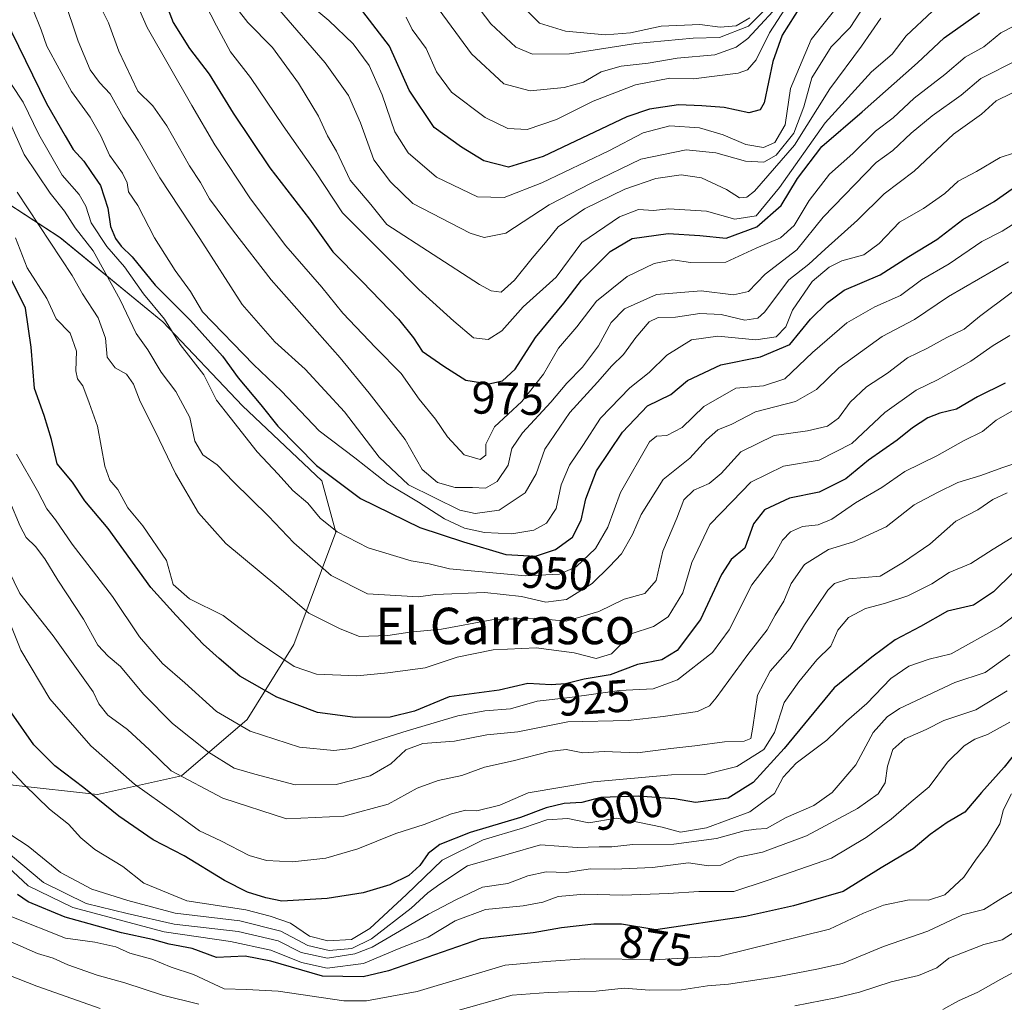
# Model space of a CAD drawing. Units: metres. Extents: x 665106 to 668567, y 4744293 to 4746689.
# Drawn here: x 666908 to 667124, y 4744624 to 4744839 of the extents above; entities that cross this region are included whole.
import ezdxf
from ezdxf.enums import TextEntityAlignment as Align

# ---------------------------------------------------------------- set-up
doc = ezdxf.new("R2010")
doc.units = ezdxf.units.M
doc.header["$MEASUREMENT"] = 0
for name, color, linetype, lineweight in [('Arbolado forestal CxS', 92, 'Continuous', 0), ('Curva de nivel maestra', 36, 'Continuous', 30), ('Curva de nivel normal', 36, 'Continuous', 0), ('Rótulo de curva de nivel directora', 19, 'Continuous', 0), ('Texto cartográfico', 19, 'Continuous', 0)]:
    doc.layers.add(name, color=color, linetype=linetype, lineweight=lineweight)
doc.styles.add('Arial', font='txt', dxfattribs={"height": 0.2})

# ---------------------------------------------------------------- blocks, each defined once
blk = doc.blocks.new('*U152')
at = {"layer": 'Arbolado forestal CxS', "color": 92, "linetype": 'Continuous', "lineweight": 0}
blk.add_polyline3d([(666855.0131, 4744844.9837, 919.6361), (666877.5897, 4744819.3141, 921.3469), (666899.1403, 4744802.8859, 929.0711), (666916.5861, 4744791.5909, 936.4012), (666939.1629, 4744773.1087, 944.8614), (666956.6087, 4744754.6269, 947.3689), (666974.0543, 4744738.1979, 948.2705), (666977.1331, 4744726.9031, 943.8283), (666967.8969, 4744702.2607, 931.0913), (666957.6347, 4744685.8331, 919.8223), (666943.2667, 4744673.5117, 908.9459), (666924.7947, 4744669.4051, 899.9906), (666906.3227, 4744671.4593, 893.64), (666880.6671, 4744680.7003, 884.1104), (666867.3261, 4744687.8875, 882.1255), (666852.9591, 4744686.8617, 886.1934), (666832.4343, 4744679.6741, 890.2145), (666824.2239, 4744664.2723, 874.4443), (666836.4707, 4744652.0925, 866.8667), (666866.2095, 4744637.2443, 853.3017), (666901.2891, 4744614.9583, 848.4873)], dxfattribs=at)
blk = doc.blocks.new('*U186')
at = {"layer": 'Curva de nivel normal', "color": 36, "linetype": 'Continuous', "lineweight": 0}
blk.add_polyline3d([(667125.32, 4744669.54, 870), (667123.55, 4744666.07, 870), (667122.74, 4744662.98, 870), (667119.94, 4744658.29, 870), (667117.58, 4744655.22, 870), (667114.86, 4744651.22, 870), (667110.7, 4744647.36, 870), (667107.13, 4744646.18, 870), (667102.85, 4744646.28, 870), (667097.24, 4744645.13, 870), (667092.85, 4744643.34, 870), (667085.38, 4744639.84, 870), (667061.4, 4744633.94, 870), (667048.12, 4744633.15, 870), (667031.64, 4744633.31, 870), (667023.27, 4744632.73, 870), (667014.24, 4744631.94, 870), (666994.93, 4744626.19, 870), (666983.86, 4744624.14, 870), (666978.82, 4744624.12, 870), (666964.45, 4744626.24, 870), (666957.48, 4744626.59, 870), (666952.6, 4744626.73, 870), (666945.88, 4744629.88, 870), (666941, 4744631.5, 870), (666936.74, 4744633.22, 870), (666931.9, 4744634.54, 870), (666928.85, 4744635.93, 870), (666924.24, 4744636.99, 870), (666917.82, 4744637.89, 870), (666906.04, 4744642.57, 870)], dxfattribs=at)
blk = doc.blocks.new('*U190')
at = {"layer": 'Curva de nivel normal', "color": 36, "linetype": 'Continuous', "lineweight": 0}
blk.add_polyline3d([(666917.38, 4744844.29, 960), (666920.56, 4744834.64, 960), (666923.24, 4744828.35, 960), (666925.25, 4744825.6, 960), (666927.62, 4744823.12, 960), (666930.44, 4744818, 960), (666933.75, 4744812.95, 960), (666938.46, 4744804.66, 960), (666947.25, 4744791.39, 960), (666956.52, 4744776.9, 960), (666963.75, 4744768.68, 960), (666970.38, 4744762.72, 960), (666978.99, 4744753.36, 960), (666986.63, 4744743.36, 960), (666993.07, 4744737.3, 960), (667004.3, 4744731.73, 960), (667007.64, 4744731.05, 960), (667012.94, 4744731.75, 960), (667018.6, 4744735.53, 960), (667021.06, 4744739.74, 960), (667022.94, 4744745.11, 960), (667028.45, 4744753.21, 960), (667034.5, 4744759.83, 960), (667037.64, 4744763.42, 960), (667040.22, 4744765.95, 960), (667042.9, 4744769.62, 960), (667045.86, 4744773.05, 960), (667047.78, 4744774.06, 960), (667051.6, 4744774.14, 960), (667056.94, 4744774.89, 960), (667061.6, 4744774.67, 960), (667066.84, 4744773.48, 960), (667069.67, 4744773.92, 960), (667071.13, 4744775.2, 960), (667076.46, 4744782.28, 960), (667080.84, 4744785.7, 960), (667084.42, 4744788.99, 960), (667091.53, 4744795.38, 960), (667097.39, 4744801.18, 960), (667103.93, 4744806.16, 960), (667112.6, 4744814.28, 960), (667118.7, 4744818.64, 960), (667121.98, 4744821.55, 960), (667125.36, 4744823.24, 960)], dxfattribs=at)
blk = doc.blocks.new('*U198')
at = {"layer": 'Curva de nivel normal', "color": 36, "linetype": 'Continuous', "lineweight": 0}
blk.add_polyline3d([(667124.94, 4744770.12, 930), (667121.27, 4744767.91, 930), (667116.38, 4744764.44, 930), (667109.06, 4744760.34, 930), (667104.4, 4744758.11, 930), (667097.51, 4744753.22, 930), (667090.31, 4744746.39, 930), (667083.11, 4744742.72, 930), (667075.27, 4744741.41, 930), (667068.15, 4744737.92, 930), (667064.07, 4744733.68, 930), (667059.15, 4744728.62, 930), (667055.16, 4744720.29, 930), (667053.21, 4744713.62, 930), (667050.02, 4744708.37, 930), (667046.76, 4744706.27, 930), (667041.87, 4744704.64, 930), (667037.54, 4744700.24, 930), (667034.24, 4744699.2, 930), (667029.39, 4744700.45, 930), (667021.08, 4744701.55, 930), (667011.62, 4744701.11, 930), (667003.69, 4744699.5, 930), (666996.71, 4744697.14, 930), (666988.54, 4744696.08, 930), (666981.7, 4744695.41, 930), (666972.86, 4744695.78, 930), (666967.94, 4744697.47, 930), (666959.85, 4744702.98, 930), (666952.4, 4744708.65, 930), (666944.97, 4744712.32, 930), (666941.43, 4744715.49, 930), (666939.98, 4744720.72, 930), (666934.78, 4744728.36, 930), (666931.5, 4744732.27, 930), (666929.3, 4744736.27, 930), (666927.49, 4744738.32, 930), (666926.43, 4744741.41, 930), (666924.81, 4744750.22, 930), (666922.98, 4744755.34, 930), (666921.61, 4744759.04, 930), (666920.4, 4744760.59, 930), (666920.03, 4744762.32, 930), (666920.18, 4744766.63, 930), (666918.79, 4744770.58, 930), (666915.74, 4744773.73, 930), (666913.7, 4744778.17, 930), (666909.4, 4744784.91, 930), (666906.82, 4744791.53, 930)], dxfattribs=at)
blk = doc.blocks.new('*U208')
at = {"layer": 'Curva de nivel normal', "color": 36, "linetype": 'Continuous', "lineweight": 0}
blk.add_polyline3d([(667132.22, 4744784.65, 935), (667118.27, 4744774.25, 935), (667114.94, 4744771.48, 935), (667111.16, 4744769.63, 935), (667106.71, 4744767.22, 935), (667102.51, 4744765.18, 935), (667098.14, 4744761.83, 935), (667093.51, 4744758.79, 935), (667089.9, 4744755.48, 935), (667087.34, 4744751.97, 935), (667084.94, 4744750.2, 935), (667080.6, 4744749.14, 935), (667073.27, 4744748.17, 935), (667065.94, 4744744.56, 935), (667061.62, 4744739.78, 935), (667059.01, 4744737.63, 935), (667055.62, 4744736.14, 935), (667053.47, 4744734.03, 935), (667051.9, 4744730.02, 935), (667048.82, 4744722.76, 935), (667047.39, 4744716.35, 935), (667044.86, 4744713.46, 935), (667040.34, 4744712.25, 935), (667034.79, 4744709.56, 935), (667027.6, 4744707.4, 935), (667020.69, 4744708.09, 935), (667011.3, 4744707.71, 935), (667000.28, 4744705.67, 935), (666993.3, 4744705, 935), (666988.53, 4744704.25, 935), (666982.26, 4744704.03, 935), (666978.05, 4744705.74, 935), (666971.18, 4744709.2, 935), (666964.17, 4744715.18, 935), (666952.94, 4744724.44, 935), (666947, 4744731.2, 935), (666941.95, 4744739.79, 935), (666937.5, 4744749.1, 935), (666934.18, 4744755.61, 935), (666932.74, 4744759.39, 935), (666931.18, 4744761.61, 935), (666928.66, 4744763.01, 935), (666926.94, 4744765.36, 935), (666926.55, 4744769.5, 935), (666924.99, 4744773.93, 935), (666921.56, 4744779.19, 935), (666919.28, 4744783.26, 935), (666907.19, 4744801.54, 935)], dxfattribs=at)
blk = doc.blocks.new('*U210')
at = {"layer": 'Curva de nivel normal', "color": 36, "linetype": 'Continuous', "lineweight": 0}
blk.add_polyline3d([(667124.94, 4744700.02, 890), (667119.54, 4744696.18, 890), (667112.9, 4744693.97, 890), (667100.76, 4744688.22, 890), (667098.05, 4744686.44, 890), (667095, 4744682.95, 890), (667091.2, 4744675.86, 890), (667085.94, 4744669.81, 890), (667081.93, 4744666.98, 890), (667075.85, 4744664.34, 890), (667071.6, 4744661.92, 890), (667069.29, 4744661.8, 890), (667066.67, 4744661.4, 890), (667060.61, 4744659.72, 890), (667051.27, 4744658.5, 890), (667042.28, 4744658.44, 890), (667037.62, 4744657.9, 890), (667034.89, 4744657.88, 890), (667030.07, 4744657.76, 890), (667021.96, 4744658.35, 890), (667014.89, 4744656.29, 890), (667006.01, 4744653.76, 890), (666999.94, 4744649.74, 890), (666997.27, 4744647.8, 890), (666993.6, 4744644.42, 890), (666984.94, 4744637.71, 890), (666980.6, 4744635.56, 890), (666975.6, 4744635.19, 890), (666970.95, 4744636.24, 890), (666965.05, 4744639.41, 890), (666956.02, 4744641.7, 890), (666941.87, 4744643.34, 890), (666931.49, 4744646.1, 890), (666923.55, 4744648.58, 890), (666916.72, 4744652.27, 890), (666909.58, 4744658.06, 890), (666904.1, 4744661.64, 890)], dxfattribs=at)
blk = doc.blocks.new('*U213')
at = {"layer": 'Curva de nivel normal', "color": 36, "linetype": 'Continuous', "lineweight": 0}
blk.add_polyline3d([(667124.39, 4744735.54, 910), (667121.22, 4744734.08, 910), (667117.94, 4744731.82, 910), (667113.13, 4744729.34, 910), (667107.38, 4744724.29, 910), (667101.63, 4744720.36, 910), (667096.51, 4744717.26, 910), (667089.62, 4744716.73, 910), (667086.49, 4744715.66, 910), (667085.03, 4744714.19, 910), (667079.94, 4744706.62, 910), (667076.75, 4744701.39, 910), (667072.35, 4744696.42, 910), (667069.57, 4744691.2, 910), (667068.57, 4744684.16, 910), (667068.12, 4744681.69, 910), (667066.7, 4744681.05, 910), (667062.35, 4744680.94, 910), (667055.87, 4744680.04, 910), (667050.6, 4744679.48, 910), (667043.27, 4744678.5, 910), (667035.94, 4744678.84, 910), (667031.27, 4744678.53, 910), (667027.6, 4744679.24, 910), (667023.94, 4744678.82, 910), (667015.98, 4744676.74, 910), (667009.73, 4744675.35, 910), (667004.74, 4744673.54, 910), (666999.54, 4744672.49, 910), (666994.94, 4744670.78, 910), (666988.6, 4744667.26, 910), (666978.82, 4744664.61, 910), (666966.26, 4744664.08, 910), (666952.34, 4744668.58, 910), (666940.97, 4744674.57, 910), (666936.22, 4744679.19, 910), (666931.39, 4744683.64, 910), (666927.08, 4744686.82, 910), (666925.1, 4744689.26, 910), (666923.9, 4744691.89, 910), (666915.12, 4744704.18, 910), (666907.8, 4744713.48, 910), (666902.84, 4744723.59, 910)], dxfattribs=at)
blk = doc.blocks.new('*U216')
at = {"layer": 'Curva de nivel normal', "color": 36, "linetype": 'Continuous', "lineweight": 0}
blk.add_polyline3d([(667129.14, 4744711.07, 895), (667122.8, 4744706.27, 895), (667112.06, 4744700.23, 895), (667107.24, 4744699.05, 895), (667102.76, 4744697.56, 895), (667098.81, 4744694.82, 895), (667093.55, 4744689.34, 895), (667089.15, 4744685.47, 895), (667084.82, 4744681.29, 895), (667078.07, 4744676.26, 895), (667075.21, 4744673.18, 895), (667073.32, 4744669.59, 895), (667067.91, 4744665.61, 895), (667058.42, 4744662.1, 895), (667052.67, 4744661.12, 895), (667048.72, 4744662.18, 895), (667043.34, 4744663.34, 895), (667038.67, 4744664.21, 895), (667032.61, 4744663.18, 895), (667028, 4744664.1, 895), (667023.42, 4744663.86, 895), (667018.27, 4744662.08, 895), (667009.4, 4744659.44, 895), (667000.41, 4744654.97, 895), (666992.62, 4744647.46, 895), (666984.58, 4744639.96, 895), (666980.53, 4744637.59, 895), (666975.33, 4744637.31, 895), (666971.31, 4744638.33, 895), (666967.14, 4744641.15, 895), (666962.68, 4744642.7, 895), (666957.38, 4744644.06, 895), (666944.4, 4744646.08, 895), (666934.95, 4744649.92, 895), (666930.36, 4744653.56, 895), (666924.26, 4744657.32, 895), (666921.13, 4744659.84, 895), (666918.43, 4744662.91, 895), (666914.28, 4744666.2, 895), (666908.8, 4744671.48, 895), (666902, 4744678.66, 895)], dxfattribs=at)
blk = doc.blocks.new('*U219')
at = {"layer": 'Curva de nivel normal', "color": 36, "linetype": 'Continuous', "lineweight": 0}
blk.add_polyline3d([(666905.13, 4744653.54, 880), (666909.64, 4744649.34, 880), (666919.43, 4744644.58, 880), (666939.42, 4744639.28, 880), (666953.99, 4744637.13, 880), (666962.87, 4744635.22, 880), (666969.54, 4744632.56, 880), (666975.23, 4744631.28, 880), (666983.15, 4744632.34, 880), (666990.96, 4744635.59, 880), (666997.36, 4744638.07, 880), (667003.29, 4744641.63, 880), (667009.94, 4744644.16, 880), (667018.17, 4744644.92, 880), (667022.54, 4744645.75, 880), (667025.85, 4744647, 880), (667031.65, 4744647.51, 880), (667039.95, 4744647.3, 880), (667050.06, 4744647.64, 880), (667056.76, 4744648.1, 880), (667064.39, 4744648.09, 880), (667071.75, 4744650.48, 880), (667085.86, 4744655.4, 880), (667093.42, 4744659.95, 880), (667098.94, 4744664, 880), (667103.27, 4744667.74, 880), (667107.27, 4744671.09, 880), (667111.27, 4744676.5, 880), (667114.9, 4744680.08, 880), (667117.25, 4744681.54, 880), (667120.02, 4744682.56, 880), (667124.97, 4744685.28, 880)], dxfattribs=at)
blk = doc.blocks.new('*U221')
at = {"layer": 'Curva de nivel normal', "color": 36, "linetype": 'Continuous', "lineweight": 0}
blk.add_polyline3d([(666905.55, 4744733.65, 915), (666907.84, 4744728.25, 915), (666909.18, 4744725.76, 915), (666911.23, 4744723.81, 915), (666913.25, 4744721.11, 915), (666916.08, 4744716.38, 915), (666921.74, 4744707.82, 915), (666924.88, 4744702.16, 915), (666927.13, 4744699.7, 915), (666929.84, 4744697.45, 915), (666934.88, 4744691.38, 915), (666941.27, 4744684.95, 915), (666949.15, 4744678.67, 915), (666954.8, 4744675.19, 915), (666959.3, 4744673.82, 915), (666968.19, 4744671.49, 915), (666977.14, 4744671.56, 915), (666984.6, 4744673.5, 915), (666989.16, 4744676.14, 915), (666992.48, 4744679.2, 915), (666996.16, 4744680.55, 915), (667003.14, 4744681.08, 915), (667010.24, 4744682.44, 915), (667017.04, 4744683.12, 915), (667028.02, 4744685.29, 915), (667041.22, 4744685.63, 915), (667048.93, 4744686.53, 915), (667056.43, 4744687.61, 915), (667059.1, 4744688.87, 915), (667060.54, 4744690.61, 915), (667067.5, 4744700.12, 915), (667071.74, 4744705.49, 915), (667073.46, 4744708.76, 915), (667075.34, 4744711.82, 915), (667076.96, 4744715.67, 915), (667079.88, 4744719.83, 915), (667085.18, 4744723.13, 915), (667090.63, 4744724.79, 915), (667097.81, 4744728.08, 915), (667103.96, 4744732.93, 915), (667109.07, 4744735.62, 915), (667113.52, 4744737.85, 915), (667118.57, 4744739.34, 915), (667123.16, 4744741.03, 915), (667128.69, 4744742.91, 915)], dxfattribs=at)
blk = doc.blocks.new('*U222')
at = {"layer": 'Curva de nivel normal', "color": 36, "linetype": 'Continuous', "lineweight": 0}
blk.add_polyline3d([(667129.15, 4744811.21, 955), (667122.84, 4744809.14, 955), (667117.63, 4744806.04, 955), (667113.64, 4744803.93, 955), (667110.72, 4744801.22, 955), (667105.98, 4744797.92, 955), (667100.71, 4744794.95, 955), (667096.29, 4744790.29, 955), (667092.91, 4744787.75, 955), (667088.09, 4744786.47, 955), (667085.3, 4744785.08, 955), (667081.61, 4744781.95, 955), (667077.29, 4744775.62, 955), (667075.78, 4744771.95, 955), (667073.7, 4744769.8, 955), (667069.22, 4744769.12, 955), (667060.9, 4744769.92, 955), (667055.09, 4744769.14, 955), (667049.7, 4744765.77, 955), (667045.8, 4744761.99, 955), (667041.62, 4744758.62, 955), (667035.18, 4744751.95, 955), (667031.27, 4744745.95, 955), (667028.34, 4744741.62, 955), (667026.5, 4744737.29, 955), (667025.4, 4744732.13, 955), (667023.3, 4744728.94, 955), (667020.55, 4744727.41, 955), (667015.69, 4744726.56, 955), (667009.73, 4744726.86, 955), (667005.32, 4744727.83, 955), (667000.96, 4744729.84, 955), (666995.21, 4744733.52, 955), (666988.52, 4744737.54, 955), (666981.25, 4744743.26, 955), (666973.45, 4744749.14, 955), (666965.2, 4744757.89, 955), (666959.01, 4744763.73, 955), (666947.88, 4744775.27, 955), (666945.22, 4744779.77, 955), (666941.82, 4744784.31, 955), (666937.33, 4744791.53, 955), (666933.66, 4744798.59, 955), (666931.64, 4744801.61, 955), (666931.32, 4744803.55, 955), (666930.31, 4744805.67, 955), (666927.43, 4744809.62, 955), (666925.57, 4744813.88, 955), (666923.24, 4744818.02, 955), (666919.14, 4744823.62, 955), (666913.7, 4744833.53, 955), (666912.48, 4744837.16, 955), (666910.63, 4744841.65, 955)], dxfattribs=at)
blk = doc.blocks.new('*U231')
at = {"layer": 'Curva de nivel normal', "color": 36, "linetype": 'Continuous', "lineweight": 0}
blk.add_polyline3d([(666905.46, 4744817.16, 940), (666908.7, 4744809.77, 940), (666914.44, 4744801.28, 940), (666917.61, 4744797.34, 940), (666919.89, 4744793.74, 940), (666923.87, 4744788.66, 940), (666929.8, 4744777.94, 940), (666933.27, 4744770.53, 940), (666935.88, 4744766.96, 940), (666938.8, 4744762.06, 940), (666942.01, 4744757.78, 940), (666945.04, 4744752.06, 940), (666946.18, 4744746.87, 940), (666947.89, 4744743.91, 940), (666951.07, 4744741.68, 940), (666954.66, 4744737.99, 940), (666962.34, 4744730.48, 940), (666967.92, 4744724.58, 940), (666976.11, 4744717.46, 940), (666984.06, 4744713.41, 940), (666995.2, 4744712.78, 940), (666998.86, 4744713.28, 940), (667009.77, 4744713.72, 940), (667017.85, 4744712.8, 940), (667023.15, 4744711.56, 940), (667027.7, 4744712.19, 940), (667033.32, 4744715.64, 940), (667037.11, 4744719.39, 940), (667039.77, 4744722.18, 940), (667042.16, 4744726.44, 940), (667044.06, 4744730.82, 940), (667048.92, 4744738.5, 940), (667054.73, 4744743.14, 940), (667058.38, 4744747.17, 940), (667060.92, 4744749.37, 940), (667063.95, 4744750.61, 940), (667069.14, 4744753.37, 940), (667077.96, 4744755.62, 940), (667082.51, 4744758.23, 940), (667087.41, 4744762.97, 940), (667096.93, 4744769.85, 940), (667104.06, 4744773.62, 940), (667111.52, 4744778.61, 940), (667124.67, 4744786.28, 940)], dxfattribs=at)
blk = doc.blocks.new('*U233')
at = {"layer": 'Curva de nivel normal', "color": 36, "linetype": 'Continuous', "lineweight": 0}
blk.add_polyline3d([(667124.4, 4744692.1, 885), (667117.49, 4744687.94, 885), (667110.46, 4744685.62, 885), (667106.58, 4744683.62, 885), (667101.91, 4744681.62, 885), (667099.32, 4744679.29, 885), (667098.13, 4744675.62, 885), (667097.61, 4744671.95, 885), (667096.04, 4744669.54, 885), (667091.52, 4744666.29, 885), (667080.37, 4744660.29, 885), (667070.69, 4744656.7, 885), (667065.35, 4744655.66, 885), (667061.58, 4744653.91, 885), (667058.84, 4744653.71, 885), (667054.48, 4744654.38, 885), (667046.56, 4744653.34, 885), (667038.18, 4744652.97, 885), (667032.94, 4744653.06, 885), (667027.6, 4744652.27, 885), (667023.27, 4744652.4, 885), (667019.24, 4744651.51, 885), (667014.83, 4744649.89, 885), (667009.24, 4744649.06, 885), (667003.6, 4744646.35, 885), (666997.41, 4744643.16, 885), (666985.05, 4744635.9, 885), (666981.24, 4744634.4, 885), (666975.3, 4744633.46, 885), (666969.46, 4744634.73, 885), (666964.44, 4744637.27, 885), (666955.64, 4744639.32, 885), (666941.62, 4744640.95, 885), (666931.33, 4744643.27, 885), (666922.34, 4744645.46, 885), (666912.99, 4744650.06, 885), (666905.74, 4744656.13, 885)], dxfattribs=at)
blk = doc.blocks.new('*U247')
at = {"layer": 'Curva de nivel normal', "color": 36, "linetype": 'Continuous', "lineweight": 0}
blk.add_polyline3d([(666907.02, 4744744.04, 920), (666911.63, 4744735.98, 920), (666913.67, 4744732.02, 920), (666915.61, 4744729.62, 920), (666919.27, 4744724.32, 920), (666928.11, 4744712.83, 920), (666934.02, 4744703.98, 920), (666939.04, 4744698.1, 920), (666943.94, 4744693.86, 920), (666950.94, 4744687.56, 920), (666958.27, 4744683.3, 920), (666969.1, 4744679.75, 920), (666976.64, 4744679.06, 920), (666980.48, 4744679.51, 920), (666992.71, 4744683.36, 920), (667003.88, 4744686.65, 920), (667009.8, 4744687.72, 920), (667015.39, 4744688.18, 920), (667021.29, 4744689.83, 920), (667028.45, 4744690.66, 920), (667039.31, 4744692.21, 920), (667046.73, 4744692.54, 920), (667052.06, 4744694.55, 920), (667059.7, 4744700.57, 920), (667063.4, 4744705.48, 920), (667068.33, 4744715.37, 920), (667073.01, 4744721.48, 920), (667075.08, 4744725.19, 920), (667076.84, 4744727.03, 920), (667079.5, 4744728.2, 920), (667082.94, 4744728.54, 920), (667085.88, 4744729.78, 920), (667091.06, 4744733.37, 920), (667096.88, 4744736.72, 920), (667101.94, 4744740.26, 920), (667108.9, 4744743.71, 920), (667114.77, 4744746.99, 920), (667118.99, 4744749.03, 920), (667121.98, 4744751.52, 920), (667125.39, 4744753.45, 920)], dxfattribs=at)
blk = doc.blocks.new('*U248')
at = {"layer": 'Curva de nivel normal', "color": 36, "linetype": 'Continuous', "lineweight": 0}
blk.add_polyline3d([(666900.6, 4744833.15, 945), (666908.48, 4744821.31, 945), (666911.94, 4744814.16, 945), (666917.07, 4744805.29, 945), (666920.83, 4744800.99, 945), (666922.26, 4744798.48, 945), (666923.46, 4744794.81, 945), (666926.83, 4744789.62, 945), (666930.71, 4744785.12, 945), (666934.93, 4744779.25, 945), (666939.53, 4744773.67, 945), (666942.92, 4744768.13, 945), (666948.11, 4744761.46, 945), (666950.92, 4744755.93, 945), (666953.89, 4744752.06, 945), (666959.85, 4744744.58, 945), (666964.48, 4744739.66, 945), (666967.68, 4744736.11, 945), (666970.94, 4744733.29, 945), (666973.67, 4744730.02, 945), (666977.36, 4744727.01, 945), (666984.2, 4744723.47, 945), (666993.6, 4744720.66, 945), (666997.6, 4744719.97, 945), (667002.06, 4744718.88, 945), (667018.67, 4744717.36, 945), (667026.17, 4744717.73, 945), (667029.82, 4744719.3, 945), (667034.04, 4744723.37, 945), (667036.8, 4744728.04, 945), (667039.52, 4744735.62, 945), (667045.92, 4744746.73, 945), (667047.47, 4744748, 945), (667049.69, 4744748.13, 945), (667053.05, 4744749.9, 945), (667057.84, 4744754.54, 945), (667064.83, 4744758.54, 945), (667070.91, 4744759.04, 945), (667075.6, 4744760.57, 945), (667081.67, 4744766.38, 945), (667089.2, 4744772.88, 945), (667095.34, 4744776.4, 945), (667100.94, 4744778.86, 945), (667105.6, 4744782.28, 945), (667111.66, 4744785.81, 945), (667118.84, 4744790.73, 945), (667123.3, 4744793.01, 945), (667126.84, 4744795.27, 945)], dxfattribs=at)
blk = doc.blocks.new('*U250')
at = {"layer": 'Curva de nivel normal', "color": 36, "linetype": 'Continuous', "lineweight": 0}
blk.add_polyline3d([(667126.57, 4744726.43, 905), (667121.26, 4744723.18, 905), (667116.37, 4744720.06, 905), (667111.63, 4744718.07, 905), (667107.84, 4744715.6, 905), (667102.58, 4744712.99, 905), (667097.47, 4744711.26, 905), (667093.27, 4744710.22, 905), (667089.56, 4744708.23, 905), (667087.24, 4744705.4, 905), (667085.7, 4744701.95, 905), (667082.63, 4744698.95, 905), (667078.66, 4744694.09, 905), (667075.47, 4744689.55, 905), (667073.36, 4744682.98, 905), (667070.98, 4744679.24, 905), (667065.03, 4744675.5, 905), (667058.02, 4744673.76, 905), (667050.74, 4744673.72, 905), (667033.63, 4744672.15, 905), (667019.27, 4744669.75, 905), (667013.08, 4744667.04, 905), (667008.03, 4744665.8, 905), (667005.64, 4744665.97, 905), (667002.5, 4744665.13, 905), (666996.46, 4744662.8, 905), (666990.23, 4744660.82, 905), (666981.89, 4744657.46, 905), (666974.94, 4744655.38, 905), (666967.6, 4744654.59, 905), (666961.89, 4744654.87, 905), (666958.08, 4744656, 905), (666951.89, 4744659.24, 905), (666947.17, 4744661.42, 905), (666941.8, 4744665.37, 905), (666932.93, 4744671.62, 905), (666923.34, 4744680.03, 905), (666914.38, 4744690.4, 905), (666908.02, 4744701.04, 905), (666905.04, 4744708.39, 905)], dxfattribs=at)
blk = doc.blocks.new('*U254')
at = {"layer": 'Curva de nivel maestra', "color": 36, "linetype": 'Continuous', "lineweight": 30}
blk.add_polyline3d([(667123.94, 4744759.63, 925), (667117.86, 4744756.62, 925), (667113.27, 4744753.89, 925), (667109.6, 4744753.03, 925), (667106.94, 4744752.04, 925), (667103.6, 4744749.82, 925), (667100.27, 4744747.14, 925), (667093.94, 4744742.76, 925), (667088.94, 4744738.61, 925), (667083.15, 4744735.68, 925), (667076.65, 4744734.4, 925), (667071.16, 4744731.83, 925), (667068.72, 4744728.76, 925), (667066.83, 4744723.41, 925), (667063.79, 4744720.94, 925), (667061.68, 4744717.68, 925), (667057.12, 4744707.74, 925), (667051.94, 4744700.96, 925), (667048.6, 4744698.94, 925), (667043.27, 4744697.92, 925), (667037.27, 4744695.62, 925), (667031.58, 4744694.67, 925), (667027.46, 4744693.69, 925), (667024.35, 4744693.47, 925), (667019.21, 4744693.72, 925), (667012.94, 4744692.3, 925), (667001.94, 4744690.78, 925), (666994.37, 4744687.63, 925), (666989, 4744686.32, 925), (666981.37, 4744686.24, 925), (666973.08, 4744687.39, 925), (666964.16, 4744690.73, 925), (666956.02, 4744695.37, 925), (666951.54, 4744699.2, 925), (666948.02, 4744702.35, 925), (666942.04, 4744708.67, 925), (666936.49, 4744714.82, 925), (666927.12, 4744727.74, 925), (666922.04, 4744733.79, 925), (666919.33, 4744737.94, 925), (666915.94, 4744741.95, 925), (666914.75, 4744747.26, 925), (666913.1, 4744752.53, 925), (666910.98, 4744758.44, 925), (666910.3, 4744767.56, 925), (666909.04, 4744776.05, 925), (666905.22, 4744783.78, 925)], dxfattribs=at)
blk = doc.blocks.new('*U258')
at = {"layer": 'Curva de nivel maestra', "color": 36, "linetype": 'Continuous', "lineweight": 30}
blk.add_polyline3d([(667127.07, 4744679.6, 875), (667123.71, 4744675.37, 875), (667118.77, 4744669.85, 875), (667115.09, 4744665.53, 875), (667111.2, 4744663.27, 875), (667107.48, 4744660.58, 875), (667103.74, 4744657.45, 875), (667096.74, 4744653.26, 875), (667088.38, 4744648.08, 875), (667077.46, 4744644.92, 875), (667066.94, 4744642.58, 875), (667047.27, 4744639.72, 875), (667039.78, 4744640.92, 875), (667033.72, 4744640.9, 875), (667026.61, 4744640.11, 875), (667020.39, 4744639.02, 875), (667008.82, 4744637.7, 875), (666988.66, 4744630.69, 875), (666983.11, 4744629.4, 875), (666974.17, 4744629.52, 875), (666962.83, 4744632.84, 875), (666957.21, 4744633.9, 875), (666950.94, 4744633.62, 875), (666945.55, 4744635.57, 875), (666940.54, 4744636.56, 875), (666936.89, 4744637.58, 875), (666930.1, 4744639.02, 875), (666917.73, 4744642.49, 875), (666909.6, 4744645.85, 875), (666907.27, 4744647.46, 875)], dxfattribs=at)
blk = doc.blocks.new('*U265')
at = {"layer": 'Curva de nivel maestra', "color": 36, "linetype": 'Continuous', "lineweight": 30}
blk.add_polyline3d([(667125.63, 4744718.02, 900), (667121.38, 4744713.86, 900), (667116.96, 4744710.93, 900), (667111.27, 4744709.57, 900), (667105.32, 4744706.23, 900), (667099.8, 4744703.32, 900), (667094.65, 4744699.48, 900), (667086.44, 4744692.8, 900), (667075.47, 4744679.5, 900), (667068.62, 4744672.05, 900), (667063.17, 4744668.6, 900), (667056.03, 4744667.62, 900), (667051.42, 4744668.46, 900), (667043.42, 4744669.03, 900), (667035.21, 4744668.7, 900), (667031.03, 4744667.63, 900), (667027.21, 4744667.4, 900), (667023.27, 4744666.44, 900), (667017.6, 4744664.31, 900), (667006.6, 4744661.07, 900), (666999.94, 4744658.38, 900), (666997.32, 4744656.42, 900), (666995.53, 4744653.8, 900), (666993.14, 4744651.6, 900), (666988.92, 4744649.57, 900), (666983.11, 4744647.79, 900), (666975.22, 4744646.58, 900), (666965.28, 4744645.96, 900), (666961.73, 4744646.74, 900), (666957.72, 4744647.98, 900), (666952.65, 4744650.49, 900), (666943.84, 4744655.93, 900), (666937.02, 4744659.45, 900), (666929.48, 4744664.6, 900), (666921.79, 4744670.84, 900), (666915.43, 4744675.66, 900), (666910.83, 4744680.25, 900), (666905.97, 4744687.29, 900)], dxfattribs=at)
blk = doc.blocks.new('*U268')
at = {"layer": 'Curva de nivel maestra', "color": 36, "linetype": 'Continuous', "lineweight": 30}
blk.add_polyline3d([(666902.84, 4744843.02, 950), (666913.64, 4744821, 950), (666917.69, 4744813.88, 950), (666919.48, 4744810.87, 950), (666921.79, 4744808.31, 950), (666923.53, 4744805.84, 950), (666925.47, 4744802.98, 950), (666927.05, 4744798.02, 950), (666927.68, 4744794.03, 950), (666928.75, 4744791.34, 950), (666930, 4744789.66, 950), (666932.42, 4744787.34, 950), (666937.43, 4744781.12, 950), (666945.25, 4744773.41, 950), (666952.2, 4744765.55, 950), (666955.66, 4744760.82, 950), (666960.66, 4744754.84, 950), (666964.35, 4744750.2, 950), (666972.86, 4744741.56, 950), (666982.51, 4744734.34, 950), (666995.49, 4744727.99, 950), (667005.12, 4744724.8, 950), (667014.36, 4744722.02, 950), (667020.9, 4744721.7, 950), (667025.3, 4744723.14, 950), (667029.03, 4744725.81, 950), (667030.93, 4744729.59, 950), (667031.92, 4744734.24, 950), (667034.29, 4744740.37, 950), (667039.98, 4744748.9, 950), (667045.44, 4744754.64, 950), (667050.6, 4744757.17, 950), (667054.27, 4744760.22, 950), (667061.54, 4744763.66, 950), (667070.29, 4744765.4, 950), (667076.66, 4744768.12, 950), (667081.22, 4744773.66, 950), (667084.94, 4744777.32, 950), (667088.6, 4744780.02, 950), (667096.48, 4744783.4, 950), (667102.78, 4744787.44, 950), (667108.95, 4744791.15, 950), (667114.67, 4744795.5, 950), (667121.48, 4744799.48, 950), (667125.46, 4744802.28, 950)], dxfattribs=at)

msp = doc.modelspace()

# ---------------------------------------------------------------- linework, layer by layer
at = {"layer": 'Arbolado forestal CxS', "color": 92, "linetype": 'Continuous', "lineweight": 0}
for points in [[(666901.29, 4744614.96, 848.49), (666866.21, 4744637.24, 853.3), (666836.47, 4744652.09, 866.87), (666824.22, 4744664.27, 874.44), (666832.43, 4744679.67, 890.21), (666852.96, 4744686.86, 886.19), (666867.33, 4744687.89, 882.13), (666880.67, 4744680.7, 884.11), (666906.32, 4744671.46, 893.64), (666924.79, 4744669.41, 899.99), (666943.27, 4744673.51, 908.95), (666957.63, 4744685.83, 919.82), (666967.9, 4744702.26, 931.09), (666977.13, 4744726.9, 943.83), (666974.05, 4744738.2, 948.27), (666956.61, 4744754.63, 947.37), (666939.16, 4744773.11, 944.86), (666916.59, 4744791.59, 936.4), (666899.14, 4744802.89, 929.07), (666877.59, 4744819.31, 921.35), (666855.01, 4744844.98, 919.64)], [(666855.01, 4744844.98, 919.64), (666877.59, 4744819.31, 921.35), (666899.14, 4744802.89, 929.07), (666916.59, 4744791.59, 936.4), (666939.16, 4744773.11, 944.86), (666956.61, 4744754.63, 947.37), (666974.05, 4744738.2, 948.27), (666977.13, 4744726.9, 943.83), (666967.9, 4744702.26, 931.09), (666957.63, 4744685.83, 919.82), (666943.27, 4744673.51, 908.95), (666924.79, 4744669.41, 899.99), (666906.32, 4744671.46, 893.64), (666880.67, 4744680.7, 884.11), (666867.33, 4744687.89, 882.13), (666852.96, 4744686.86, 886.19), (666832.43, 4744679.67, 890.21), (666824.22, 4744664.27, 874.44), (666836.47, 4744652.09, 866.87), (666866.21, 4744637.24, 853.3), (666901.29, 4744614.96, 848.49)], [(666855.01, 4744844.98, 919.64), (666877.59, 4744819.31, 921.35), (666899.14, 4744802.89, 929.07), (666916.59, 4744791.59, 936.4), (666939.16, 4744773.11, 944.86), (666956.61, 4744754.63, 947.37), (666974.05, 4744738.2, 948.27), (666977.13, 4744726.9, 943.83), (666967.9, 4744702.26, 931.09), (666957.63, 4744685.83, 919.82), (666943.27, 4744673.51, 908.95), (666924.79, 4744669.41, 899.99), (666906.32, 4744671.46, 893.64), (666880.67, 4744680.7, 884.11), (666867.33, 4744687.89, 882.13), (666852.96, 4744686.86, 886.19), (666832.43, 4744679.67, 890.21), (666824.22, 4744664.27, 874.44), (666836.47, 4744652.09, 866.87), (666866.21, 4744637.24, 853.3), (666901.29, 4744614.96, 848.49)]]:
    msp.add_polyline3d(points, dxfattribs=at)
at = {"layer": 'Curva de nivel maestra', "color": 36, "linetype": 'Continuous', "lineweight": 30}
for points in [[(666939.06, 4744844.86, 975), (666941.44, 4744838.79, 975), (666945, 4744833.02, 975), (666949.32, 4744827.39, 975), (666954.6, 4744818.83, 975), (666962.64, 4744806.87, 975), (666971.3, 4744795.64, 975), (666976.44, 4744788.46, 975), (666982.9, 4744781.92, 975), (666990.84, 4744773.68, 975), (666994.1, 4744769.6, 975), (666996.07, 4744766.62, 975), (667000.8, 4744763.33, 975), (667005.62, 4744760.25, 975), (667010.68, 4744759.49, 975), (667013.66, 4744760.14, 975), (667016.46, 4744762.68, 975), (667020.9, 4744769.62, 975), (667027.1, 4744777.16, 975), (667031.02, 4744782.19, 975), (667037.27, 4744788.51, 975), (667042.12, 4744791.34, 975), (667050.01, 4744792.45, 975), (667056.96, 4744792, 975), (667062.72, 4744791.42, 975), (667069.42, 4744793.93, 975), (667074.79, 4744798.6, 975), (667078.37, 4744804.54, 975), (667083.71, 4744811.54, 975), (667092.54, 4744819.18, 975), (667104.68, 4744829.87, 975), (667110.54, 4744835.37, 975), (667118.27, 4744840.84, 975)], [(667079.14, 4744842.55, 1000), (667075.01, 4744835.95, 1000), (667072.98, 4744830.22, 1000), (667071.04, 4744821.15, 1000), (667070.15, 4744819.56, 1000), (667067.68, 4744818.96, 1000), (667062.31, 4744820.12, 1000), (667057.41, 4744820.46, 1000), (667052.27, 4744820.72, 1000), (667045.87, 4744819.77, 1000), (667040.94, 4744818.09, 1000), (667022.6, 4744809.32, 1000), (667014.94, 4744807.02, 1000), (667009.57, 4744808.41, 1000), (667004.67, 4744811.43, 1000), (666998.65, 4744815.73, 1000), (666993.21, 4744823.9, 1000), (666988.86, 4744833.57, 1000), (666983.05, 4744841.19, 1000)]]:
    msp.add_polyline3d(points, dxfattribs=at)
at = {"layer": 'Curva de nivel normal', "color": 36, "linetype": 'Continuous', "lineweight": 0}
for points in [[(666929.8, 4744851.2, 970), (666935.7, 4744837.65, 970), (666945.54, 4744820.55, 970), (666950.57, 4744811.9, 970), (666958.38, 4744800.06, 970), (666966.1, 4744789.78, 970), (666974.06, 4744780.72, 970), (666978.63, 4744774.98, 970), (666985.78, 4744767.46, 970), (666991.43, 4744761.78, 970), (666995.39, 4744756.08, 970), (666998.95, 4744751.75, 970), (667001.6, 4744747.86, 970), (667005.27, 4744743.87, 970), (667008.76, 4744742.86, 970), (667009.98, 4744743.86, 970), (667010, 4744746.27, 970), (667011.9, 4744750.03, 970), (667017.93, 4744755.62, 970), (667022.66, 4744761.62, 970), (667025.97, 4744767.29, 970), (667029.97, 4744771.95, 970), (667034.31, 4744777.62, 970), (667040.98, 4744783.05, 970), (667046.93, 4744785.89, 970), (667051.02, 4744786.69, 970), (667054.92, 4744786.1, 970), (667062.68, 4744786.14, 970), (667069.27, 4744789.25, 970), (667074.64, 4744791.48, 970), (667077.66, 4744794.25, 970), (667080.94, 4744799.68, 970), (667085.38, 4744805.51, 970), (667090.48, 4744810.01, 970), (667095.46, 4744814.9, 970), (667099.35, 4744817.82, 970), (667103.97, 4744822.16, 970), (667110.7, 4744827.35, 970), (667115.12, 4744831.18, 970), (667119.22, 4744833.42, 970), (667122.94, 4744836.48, 970), (667125.94, 4744838, 970)], [(666964.75, 4744841.45, 990), (666974.73, 4744829.92, 990), (666979.9, 4744822.73, 990), (666982.49, 4744816.76, 990), (666985.45, 4744808.61, 990), (666989.1, 4744803.78, 990), (666994.02, 4744799.04, 990), (667006.59, 4744792.53, 990), (667009.63, 4744791.58, 990), (667014.36, 4744792.56, 990), (667023.89, 4744798.76, 990), (667033.13, 4744803.49, 990), (667044, 4744808.77, 990), (667053.96, 4744810.83, 990), (667060.47, 4744810.15, 990), (667066.94, 4744808.35, 990), (667070.99, 4744808.14, 990), (667073.72, 4744809.67, 990), (667077.54, 4744814.44, 990), (667079.79, 4744820.26, 990), (667081.54, 4744826.65, 990), (667085.74, 4744833.42, 990), (667089.89, 4744837.62, 990), (667099.89, 4744853, 990)], [(666946.05, 4744847.62, 980), (666950.94, 4744838.02, 980), (666953.97, 4744832.32, 980), (666958.4, 4744826.72, 980), (666965.51, 4744816.06, 980), (666972.64, 4744806.01, 980), (666978.57, 4744796.97, 980), (666988.76, 4744786.8, 980), (666995.3, 4744780.14, 980), (667003, 4744773.25, 980), (667007.29, 4744769.57, 980), (667010.48, 4744769.18, 980), (667013.49, 4744771.08, 980), (667018.17, 4744776.36, 980), (667025.42, 4744782.89, 980), (667031.07, 4744790.52, 980), (667039.34, 4744796.11, 980), (667043.47, 4744797.72, 980), (667046.75, 4744797.49, 980), (667050.17, 4744797.86, 980), (667058.42, 4744797.33, 980), (667064.65, 4744795.58, 980), (667069.27, 4744796.33, 980), (667074.45, 4744802.52, 980), (667084.44, 4744816.76, 980), (667094.57, 4744827.92, 980), (667099.12, 4744831.81, 980), (667102.2, 4744835.83, 980), (667108, 4744841.21, 980)], [(667004.84, 4744846.78, 1015), (667011.1, 4744838.43, 1015), (667016.6, 4744833.32, 1015), (667020.22, 4744831.84, 1015), (667028.38, 4744831.9, 1015), (667042.88, 4744834.12, 1015), (667055.51, 4744835.33, 1015), (667061.27, 4744835.48, 1015), (667067.59, 4744837.96, 1015), (667074.52, 4744844.79, 1015)], [(667078.27, 4744845.9, 1005), (667072.26, 4744836.52, 1005), (667069.27, 4744830.58, 1005), (667067.37, 4744828.37, 1005), (667065.35, 4744827.61, 1005), (667055.58, 4744826.43, 1005), (667050.33, 4744826.52, 1005), (667042.86, 4744825.09, 1005), (667033.55, 4744821.48, 1005), (667025.47, 4744817.47, 1005), (667019.05, 4744815.31, 1005), (667014.85, 4744815.53, 1005), (667009.85, 4744817.94, 1005), (667002.5, 4744823.48, 1005), (666999.21, 4744827.91, 1005), (666996.91, 4744833.03, 1005), (666993.84, 4744837.19, 1005), (666992.55, 4744839.94, 1005)], [(666997.15, 4744845.16, 1010), (667006.84, 4744831.86, 1010), (667013.93, 4744825.28, 1010), (667019.75, 4744823.76, 1010), (667027.18, 4744824.48, 1010), (667031.42, 4744825.69, 1010), (667035.27, 4744827.9, 1010), (667039.68, 4744829.15, 1010), (667045.6, 4744829.82, 1010), (667051.96, 4744830.94, 1010), (667060.27, 4744831.66, 1010), (667064.94, 4744833.33, 1010), (667067.44, 4744835.24, 1010), (667075.72, 4744844.22, 1010)], [(667067.94, 4744839.76, 1020), (667064.94, 4744838, 1020), (667061.42, 4744837.76, 1020), (667056.97, 4744838.31, 1020), (667048.5, 4744837.96, 1020), (667041.74, 4744836.5, 1020), (667036.25, 4744836.03, 1020), (667027.47, 4744836.82, 1020), (667021.75, 4744838.59, 1020), (667015.45, 4744845.06, 1020)], [(667126.71, 4744830.59, 965), (667118.6, 4744826.49, 965), (667114.27, 4744822.79, 965), (667107.94, 4744818.26, 965), (667103.27, 4744814.5, 965), (667099.27, 4744810.68, 965), (667095.6, 4744808.01, 965), (667084, 4744796.06, 965), (667078.2, 4744788.85, 965), (667071.27, 4744783.54, 965), (667067.6, 4744779.75, 965), (667064.36, 4744779.02, 965), (667057.23, 4744779.85, 965), (667047.43, 4744779.05, 965), (667040.45, 4744775.95, 965), (667037.53, 4744772.95, 965), (667034.73, 4744767.83, 965), (667031.24, 4744763.13, 965), (667027.75, 4744759.63, 965), (667024.24, 4744755.47, 965), (667018.04, 4744748.75, 965), (667015.74, 4744745.29, 965), (667014.87, 4744741.62, 965), (667012.49, 4744738.06, 965), (667009.9, 4744736.62, 965), (667007.05, 4744736.74, 965), (667003.28, 4744736.7, 965), (666999.38, 4744737.86, 965), (666996.02, 4744740.7, 965), (666992.29, 4744747.3, 965), (666984.41, 4744757.46, 965), (666978.04, 4744765.19, 965), (666962.89, 4744782.27, 965), (666954.66, 4744793.01, 965), (666949.38, 4744800.06, 965), (666947.39, 4744803.66, 965), (666944.97, 4744807.33, 965), (666940.04, 4744816.08, 965), (666936.92, 4744820.46, 965), (666933.65, 4744823.67, 965), (666929.53, 4744832.45, 965), (666927.21, 4744838.69, 965), (666925.19, 4744842.75, 965)], [(666970.79, 4744843.13, 995), (666975.53, 4744839.18, 995), (666980.91, 4744834.04, 995), (666984.44, 4744829.3, 995), (666987.26, 4744822.91, 995), (666990.06, 4744814.78, 995), (666992.95, 4744810.14, 995), (666999.15, 4744804.83, 995), (667008.19, 4744800.54, 995), (667014.01, 4744800.36, 995), (667022.27, 4744803.61, 995), (667036.95, 4744810.58, 995), (667044.53, 4744814.54, 995), (667050.35, 4744816.06, 995), (667056.86, 4744815.64, 995), (667062.1, 4744814.14, 995), (667067.06, 4744812, 995), (667070.94, 4744811.35, 995), (667073.41, 4744812.39, 995), (667075.64, 4744816.33, 995), (667076.84, 4744824.29, 995), (667081.34, 4744835.06, 995), (667088.26, 4744843.71, 995)], [(666955.48, 4744841.78, 985), (666957.76, 4744838.76, 985), (666963.23, 4744833.24, 985), (666968.9, 4744825.47, 985), (666973.3, 4744818.23, 985), (666975.28, 4744813.86, 985), (666977.25, 4744810.53, 985), (666980.22, 4744804.14, 985), (666984.76, 4744798.84, 985), (666988.27, 4744794.46, 985), (667008.6, 4744781.28, 985), (667011.15, 4744779.85, 985), (667013.39, 4744779.61, 985), (667016.27, 4744782.22, 985), (667020.14, 4744787.08, 985), (667023.12, 4744790.51, 985), (667025.86, 4744793.93, 985), (667031.61, 4744797.86, 985), (667040.52, 4744802.22, 985), (667047.27, 4744804.5, 985), (667052.86, 4744805.31, 985), (667057.33, 4744804.66, 985), (667062.78, 4744802.14, 985), (667065.64, 4744800.32, 985), (667067.29, 4744800.46, 985), (667068.95, 4744801.77, 985), (667077.74, 4744811.84, 985), (667085.47, 4744824.19, 985), (667092.41, 4744833.54, 985), (667096.67, 4744839.72, 985)], [(667002.8, 4744621.67, 865), (667015.77, 4744625.37, 865), (667023.7, 4744625.94, 865), (667030.3, 4744626.18, 865), (667034.22, 4744626.2, 865), (667040.38, 4744626.89, 865), (667045.88, 4744626.46, 865), (667052.94, 4744626.51, 865), (667058.6, 4744627.38, 865), (667063.27, 4744627.8, 865), (667074.27, 4744629.46, 865), (667082.6, 4744631.07, 865), (667088.27, 4744632.31, 865), (667097.27, 4744636.02, 865), (667106.94, 4744639.43, 865), (667114.6, 4744642.99, 865), (667119.27, 4744644.17, 865), (667122.98, 4744646.51, 865), (667125.86, 4744648.18, 865)], [(667127.94, 4744640.47, 860), (667123.27, 4744637.5, 860), (667119.27, 4744636.5, 860), (667111.6, 4744633.5, 860), (667108.94, 4744631.33, 860), (667104.94, 4744629.68, 860), (667098.94, 4744628.26, 860), (667091.94, 4744626.01, 860), (667086.81, 4744624.77, 860), (667077.77, 4744623, 860)], [(666903.09, 4744638.26, 865), (666911.66, 4744634.5, 865), (666915.06, 4744633.51, 865), (666918.28, 4744631.99, 865), (666924.74, 4744629.74, 865), (666930.84, 4744628.06, 865), (666939.1, 4744625.39, 865), (666947.04, 4744623.4, 865)], [(666925.43, 4744622.43, 860), (666911.51, 4744627.32, 860), (666899.12, 4744632.19, 860)], [(667127.6, 4744631.32, 855), (667123.01, 4744628.84, 855), (667117.9, 4744625.99, 855), (667113.68, 4744624.14, 855), (667110.22, 4744622.22, 855)]]:
    msp.add_polyline3d(points, dxfattribs=at)

# ---------------------------------------------------------------- block references
at = {"layer": 'Arbolado forestal CxS', "color": 92, "linetype": 'Continuous', "lineweight": 0}
msp.add_blockref('*U152', (0, 0), dxfattribs=at)
at = {"layer": 'Curva de nivel maestra', "color": 36, "linetype": 'Continuous', "lineweight": 30}
for name in ['*U268', '*U254', '*U265', '*U258']:
    msp.add_blockref(name, (0, 0), dxfattribs=at)
at = {"layer": 'Curva de nivel normal', "color": 36, "linetype": 'Continuous', "lineweight": 0}
for name in ['*U198', '*U222', '*U248', '*U231', '*U208', '*U190', '*U247', '*U221', '*U213', '*U250', '*U216', '*U210', '*U233', '*U219', '*U186']:
    msp.add_blockref(name, (0, 0), dxfattribs=at)

# ---------------------------------------------------------------- texts
at = {"layer": 'Rótulo de curva de nivel directora', "color": 19, "linetype": 'Continuous', "lineweight": 0, "style": 'Arial'}
for s, rotation, p in [('975', -1.4274, (667014.79, 4744756.29)), ('950', -2.8013, (667025.56, 4744717.94)), ('925', 4.0463, (667033.66, 4744690.6)), ('900', 14.3583, (667041, 4744666.54)), ('875', -9.1021, (667047.26, 4744636.15))]:
    msp.add_text(s, height=7, rotation=rotation, dxfattribs=at).set_placement(p, align=Align.MIDDLE_CENTER)
at = {"layer": 'Texto cartográfico', "color": 19, "linetype": 'Continuous', "lineweight": 0, "style": 'Arial'}
msp.add_text('El Carrasco', height=8, dxfattribs=at).set_placement((667014.23, 4744706.36), align=Align.MIDDLE_CENTER)

doc.saveas('drawing.dxf')
